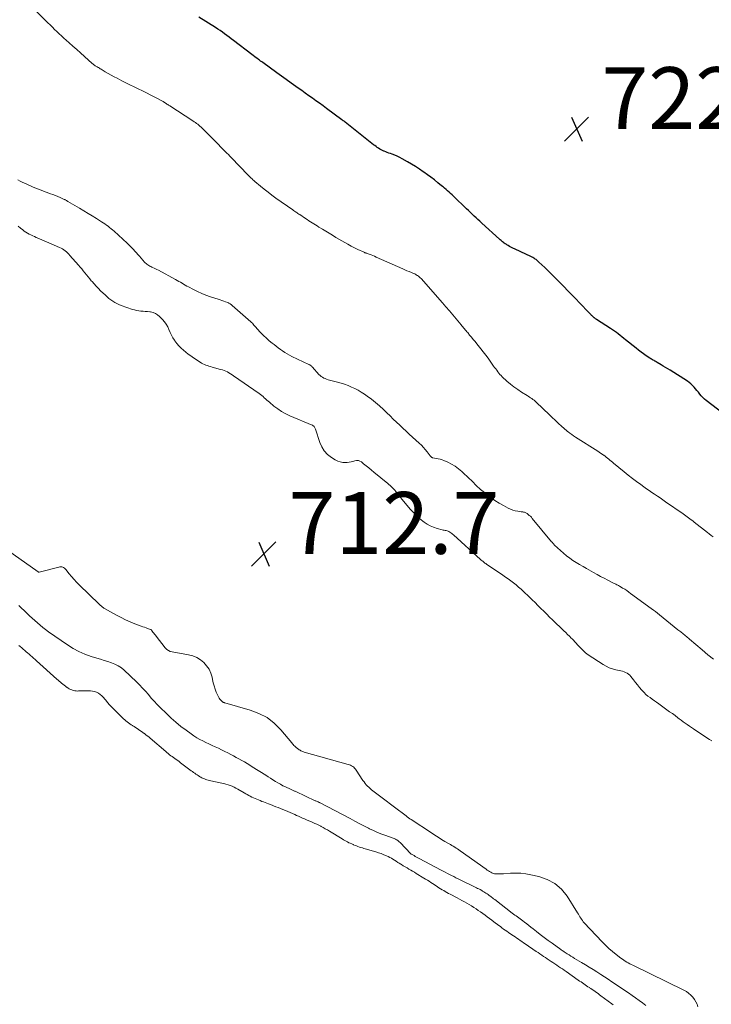
# Model space of a CAD drawing. Units: feet. Extents: x 1999997 to 2005013, y 555000 to 560000.
# Drawn here: x 2001802 to 2002026, y 555233 to 555551 of the extents above; entities that cross this region are included whole.
import ezdxf

# ---------------------------------------------------------------- set-up
doc = ezdxf.new("R2010")
doc.units = ezdxf.units.FT
doc.header["$LTSCALE"] = 100
doc.header["$MEASUREMENT"] = 0
for name, color, linetype, lineweight in [('CONTOUR INDEX', 32, 'Continuous', 25), ('CONTOUR INTERMEDIATE', 40, 'Continuous', 15), ('SPOT ELEVATION', 7, 'Continuous', 15)]:
    doc.layers.add(name, color=color, linetype=linetype, lineweight=lineweight)
doc.styles.add('slant', font='romans.shx', dxfattribs={"oblique": 14.999978})

# ---------------------------------------------------------------- blocks, each defined once
blk = doc.blocks.new('SPOT')
at = {"layer": 'SPOT ELEVATION', "lineweight": 25}
for p, q in [((-3.95, -3.95), (3.86, 3.85)), ((-1.67, 3.81), (1.74, -3.97))]:
    blk.add_line(p, q, dxfattribs=at)

msp = doc.modelspace()

# ---------------------------------------------------------------- linework, layer by layer
at = {"layer": 'CONTOUR INDEX', "elevation": 720, "flags": 128}
msp.add_lwpolyline([(2002029.93, 555424.07), (2002024.4, 555428.23), (2002023.83, 555428.7), (2002023.3, 555429.19), (2002022.8, 555429.73), (2002022.34, 555430.3), (2002022.32, 555430.32), (2002021.88, 555430.89), (2002021.43, 555431.46), (2002020.97, 555432.02), (2002020.5, 555432.57), (2002020.01, 555433.09), (2002019.48, 555433.58), (2002018.92, 555434.02), (2002018.33, 555434.43), (2002012.72, 555437.99), (2002012, 555438.45), (2002011.27, 555438.9), (2002010.54, 555439.35), (2002009.82, 555439.8), (2002008.62, 555440.54), (2002008.49, 555440.62), (2002008.36, 555440.7), (2002008.23, 555440.77), (2002008.09, 555440.85), (2002007.96, 555440.92), (2002007.83, 555440.99), (2002007.7, 555441.07), (2002007.56, 555441.14), (2002007.29, 555441.28), (2002007.02, 555441.43), (2002006.75, 555441.59), (2002006.49, 555441.75), (2002006.24, 555441.91), (2002005.04, 555442.7), (2002004.19, 555443.28), (2002003.36, 555443.87), (2002002.54, 555444.48), (2002001.73, 555445.11), (2001998.33, 555447.86), (2001997.74, 555448.33), (2001997.15, 555448.81), (2001996.56, 555449.28), (2001995.97, 555449.75), (2001995.38, 555450.21), (2001994.77, 555450.66), (2001994.15, 555451.1), (2001993.52, 555451.51), (2001988.99, 555454.44), (2001988.8, 555454.56), (2001988.62, 555454.69), (2001988.44, 555454.82), (2001988.26, 555454.96), (2001988.19, 555455.01), (2001988.05, 555455.12), (2001987.91, 555455.24), (2001987.77, 555455.36), (2001987.64, 555455.49), (2001987.51, 555455.62), (2001987.38, 555455.75), (2001987.25, 555455.89), (2001987.12, 555456.02), (2001982.97, 555460.33), (2001982.76, 555460.55), (2001982.56, 555460.76), (2001982.35, 555460.98), (2001982.14, 555461.2), (2001981.94, 555461.41), (2001981.73, 555461.63), (2001981.52, 555461.84), (2001981.31, 555462.06), (2001976.74, 555466.74), (2001975.62, 555467.87), (2001974.49, 555469), (2001973.36, 555470.12), (2001972.21, 555471.23), (2001970.36, 555473.02), (2001970.13, 555473.23), (2001969.91, 555473.43), (2001969.67, 555473.62), (2001969.43, 555473.81), (2001969.18, 555473.99), (2001968.93, 555474.16), (2001968.66, 555474.31), (2001968.39, 555474.45), (2001967.34, 555474.97), (2001966.53, 555475.36), (2001965.73, 555475.74), (2001964.92, 555476.13), (2001964.11, 555476.51), (2001961.74, 555477.62), (2001961.29, 555477.84), (2001960.84, 555478.07), (2001960.41, 555478.32), (2001959.98, 555478.58), (2001959.7, 555478.76), (2001959.42, 555478.94), (2001959.15, 555479.14), (2001958.88, 555479.34), (2001958.62, 555479.55), (2001958.37, 555479.77), (2001958.11, 555479.99), (2001957.86, 555480.21), (2001957.61, 555480.43), (2001951.87, 555485.61), (2001951.25, 555486.18), (2001950.63, 555486.74), (2001950.02, 555487.32), (2001949.41, 555487.89), (2001948.8, 555488.47), (2001948.19, 555489.05), (2001947.58, 555489.64), (2001946.98, 555490.22), (2001942.72, 555494.32), (2001942.25, 555494.77), (2001941.78, 555495.2), (2001941.31, 555495.63), (2001940.83, 555496.06), (2001940.34, 555496.48), (2001939.86, 555496.89), (2001939.36, 555497.3), (2001938.86, 555497.7), (2001937.65, 555498.67), (2001936.54, 555499.55), (2001935.41, 555500.41), (2001934.28, 555501.26), (2001933.13, 555502.09), (2001932.97, 555502.21), (2001931.72, 555503.07), (2001930.45, 555503.91), (2001929.16, 555504.7), (2001927.84, 555505.46), (2001926.1, 555506.43), (2001925.33, 555506.83), (2001924.54, 555507.2), (2001923.74, 555507.54), (2001922.93, 555507.85), (2001922.31, 555508.07), (2001921.8, 555508.25), (2001921.3, 555508.44), (2001920.8, 555508.64), (2001920.3, 555508.84), (2001920.22, 555508.87), (2001919.77, 555509.08), (2001919.33, 555509.3), (2001918.9, 555509.54), (2001918.48, 555509.81), (2001918.07, 555510.08), (2001917.67, 555510.37), (2001917.27, 555510.67), (2001916.88, 555510.97), (2001907.75, 555518.2), (2001907.61, 555518.31), (2001907.48, 555518.42), (2001907.34, 555518.52), (2001907.2, 555518.63), (2001907.07, 555518.73), (2001906.93, 555518.84), (2001906.79, 555518.94), (2001906.66, 555519.04), (2001901.67, 555522.72), (2001900.54, 555523.55), (2001899.4, 555524.38), (2001898.25, 555525.2), (2001897.1, 555526.01), (2001895.95, 555526.82), (2001894.8, 555527.64), (2001893.65, 555528.45), (2001892.5, 555529.26), (2001891.72, 555529.81), (2001890.19, 555530.9), (2001888.65, 555532), (2001887.13, 555533.1), (2001885.6, 555534.2), (2001881.05, 555537.51), (2001880.71, 555537.76), (2001880.38, 555538.01), (2001880.04, 555538.25), (2001879.7, 555538.5), (2001879.42, 555538.71), (2001878.95, 555539.06), (2001878.48, 555539.42), (2001878, 555539.77), (2001877.53, 555540.13), (2001871.6, 555544.69), (2001870.88, 555545.24), (2001870.16, 555545.77), (2001869.44, 555546.31), (2001868.72, 555546.84), (2001867.99, 555547.35), (2001867.25, 555547.86), (2001866.5, 555548.35), (2001865.74, 555548.83), (2001860.41, 555552.16)], dxfattribs=at)
at = {"layer": 'CONTOUR INTERMEDIATE', "flags": 128}
for points, elevation in [([(2002026.69, 555384.12), (2002026.05, 555384.6), (2002025.42, 555385.09), (2002024.79, 555385.58), (2002020.48, 555388.92), (2002020.05, 555389.26), (2002019.61, 555389.59), (2002019.17, 555389.93), (2002018.73, 555390.26), (2002018.29, 555390.59), (2002017.85, 555390.91), (2002017.4, 555391.23), (2002016.95, 555391.55), (2002011.26, 555395.51), (2002010.38, 555396.11), (2002009.51, 555396.72), (2002008.63, 555397.31), (2002007.75, 555397.91), (2002006.87, 555398.5), (2002006, 555399.1), (2002005.13, 555399.71), (2002004.26, 555400.33), (2002003.25, 555401.05), (2002001.9, 555402.04), (2002000.56, 555403.05), (2001999.24, 555404.09), (2001997.93, 555405.15), (2001994.47, 555408.01), (2001994.08, 555408.33), (2001993.69, 555408.65), (2001993.3, 555408.97), (2001992.91, 555409.3), (2001992.52, 555409.62), (2001992.12, 555409.93), (2001991.72, 555410.23), (2001991.31, 555410.52), (2001991.22, 555410.59), (2001990.76, 555410.9), (2001990.29, 555411.21), (2001989.82, 555411.52), (2001989.35, 555411.82), (2001982.16, 555416.39), (2001981.56, 555416.79), (2001980.96, 555417.2), (2001980.38, 555417.62), (2001979.81, 555418.06), (2001979.6, 555418.23), (2001979.15, 555418.6), (2001978.69, 555418.98), (2001978.25, 555419.36), (2001977.81, 555419.75), (2001977.38, 555420.15), (2001976.94, 555420.55), (2001976.51, 555420.95), (2001976.08, 555421.36), (2001975.89, 555421.54), (2001975.36, 555422.04), (2001974.83, 555422.54), (2001974.31, 555423.04), (2001973.79, 555423.55), (2001969.44, 555427.72), (2001969.1, 555428.02), (2001968.76, 555428.32), (2001968.41, 555428.59), (2001968.04, 555428.85), (2001967.67, 555429.1), (2001967.29, 555429.35), (2001966.91, 555429.59), (2001966.53, 555429.83), (2001964.74, 555430.92), (2001963.49, 555431.74), (2001962.27, 555432.6), (2001961.11, 555433.54), (2001959.98, 555434.52), (2001958.5, 555435.89), (2001958.1, 555436.28), (2001957.72, 555436.68), (2001957.36, 555437.11), (2001957.02, 555437.55), (2001956.69, 555438.01), (2001956.36, 555438.46), (2001956.03, 555438.91), (2001955.7, 555439.37), (2001953.89, 555441.9), (2001953.13, 555442.94), (2001952.36, 555443.97), (2001951.56, 555444.99), (2001950.75, 555446), (2001950.28, 555446.58), (2001949.7, 555447.28), (2001949.12, 555447.99), (2001948.53, 555448.7), (2001947.95, 555449.4), (2001947.31, 555450.17), (2001947.05, 555450.49), (2001946.78, 555450.81), (2001946.51, 555451.12), (2001946.25, 555451.44), (2001945.98, 555451.76), (2001945.72, 555452.07), (2001945.45, 555452.39), (2001945.19, 555452.71), (2001943.56, 555454.68), (2001942.47, 555455.98), (2001941.38, 555457.27), (2001940.27, 555458.55), (2001939.15, 555459.82), (2001932.22, 555467.64), (2001931.96, 555467.91), (2001931.7, 555468.16), (2001931.42, 555468.39), (2001931.12, 555468.61), (2001930.81, 555468.81), (2001930.5, 555468.99), (2001930.17, 555469.15), (2001929.84, 555469.31), (2001929.1, 555469.61), (2001928.4, 555469.91), (2001927.69, 555470.21), (2001926.99, 555470.52), (2001926.29, 555470.83), (2001917.73, 555474.63), (2001917.18, 555474.87), (2001916.63, 555475.1), (2001916.07, 555475.32), (2001915.51, 555475.53), (2001914.58, 555475.87), (2001914.48, 555475.91), (2001914.38, 555475.94), (2001914.28, 555475.97), (2001914.18, 555476.01), (2001914.08, 555476.04), (2001913.98, 555476.08), (2001913.89, 555476.12), (2001913.79, 555476.16), (2001911.81, 555477.09), (2001910.72, 555477.62), (2001909.65, 555478.16), (2001908.6, 555478.74), (2001907.55, 555479.33), (2001904.72, 555480.99), (2001903.61, 555481.65), (2001902.51, 555482.31), (2001901.41, 555482.98), (2001900.32, 555483.65), (2001899.22, 555484.34), (2001898.68, 555484.68), (2001898.14, 555485.02), (2001897.6, 555485.36), (2001897.06, 555485.7), (2001896.53, 555486.04), (2001895.99, 555486.39), (2001895.46, 555486.74), (2001894.92, 555487.08), (2001893, 555488.35), (2001892.72, 555488.54), (2001892.43, 555488.72), (2001892.15, 555488.91), (2001891.87, 555489.09), (2001891.59, 555489.28), (2001891.31, 555489.47), (2001891.04, 555489.66), (2001890.76, 555489.86), (2001885.32, 555493.7), (2001884.04, 555494.63), (2001882.77, 555495.58), (2001881.53, 555496.56), (2001880.3, 555497.56), (2001878.47, 555499.1), (2001878.18, 555499.35), (2001877.88, 555499.61), (2001877.59, 555499.88), (2001877.31, 555500.15), (2001877.03, 555500.43), (2001876.75, 555500.7), (2001876.48, 555500.98), (2001876.2, 555501.26), (2001870.96, 555506.68), (2001870.45, 555507.21), (2001869.93, 555507.74), (2001869.41, 555508.27), (2001868.9, 555508.81), (2001868.38, 555509.34), (2001867.86, 555509.87), (2001867.34, 555510.39), (2001866.81, 555510.92), (2001861.44, 555516.29), (2001861.1, 555516.62), (2001860.75, 555516.94), (2001860.39, 555517.25), (2001860.02, 555517.55), (2001859.65, 555517.84), (2001859.27, 555518.13), (2001858.88, 555518.4), (2001858.48, 555518.66), (2001851.02, 555523.5), (2001850.81, 555523.64), (2001850.6, 555523.77), (2001850.4, 555523.91), (2001850.19, 555524.05), (2001850.09, 555524.11), (2001849.94, 555524.22), (2001849.78, 555524.32), (2001849.63, 555524.42), (2001849.47, 555524.52), (2001849.31, 555524.62), (2001849.16, 555524.72), (2001848.99, 555524.81), (2001848.83, 555524.9), (2001846.18, 555526.31), (2001844.85, 555527), (2001843.52, 555527.69), (2001842.18, 555528.35), (2001840.83, 555529.01), (2001839.48, 555529.66), (2001838.13, 555530.32), (2001836.79, 555530.99), (2001835.45, 555531.67), (2001833.98, 555532.43), (2001833.01, 555532.95), (2001832.04, 555533.47), (2001831.09, 555534.02), (2001830.14, 555534.58), (2001828.82, 555535.37), (2001828.54, 555535.54), (2001828.25, 555535.71), (2001827.97, 555535.88), (2001827.68, 555536.04), (2001827.54, 555536.13), (2001827.32, 555536.25), (2001827.11, 555536.38), (2001826.9, 555536.52), (2001826.69, 555536.65), (2001826.49, 555536.8), (2001826.29, 555536.95), (2001826.1, 555537.1), (2001825.91, 555537.26), (2001823.38, 555539.52), (2001822.15, 555540.62), (2001820.92, 555541.72), (2001819.68, 555542.82), (2001818.45, 555543.91), (2001817.52, 555544.74), (2001816.75, 555545.43), (2001816, 555546.13), (2001815.25, 555546.83), (2001814.51, 555547.54), (2001813.78, 555548.26), (2001813.04, 555548.97), (2001812.31, 555549.69), (2001811.58, 555550.42), (2001805.92, 555556.03)], 716), ([(2002026.83, 555344.53), (2002024.98, 555346.02), (2002023.15, 555347.55), (2002019.05, 555351.08), (2002018.72, 555351.36), (2002018.4, 555351.63), (2002018.07, 555351.9), (2002017.73, 555352.17), (2002017.65, 555352.24), (2002017.36, 555352.47), (2002017.06, 555352.7), (2002016.77, 555352.93), (2002016.47, 555353.16), (2002016.18, 555353.38), (2002015.88, 555353.61), (2002015.59, 555353.85), (2002015.3, 555354.08), (2002009.34, 555358.91), (2002008.69, 555359.44), (2002008.02, 555359.96), (2002007.35, 555360.47), (2002006.68, 555360.97), (2002000, 555365.84), (2001999.37, 555366.29), (2001998.73, 555366.73), (2001998.07, 555367.16), (2001997.41, 555367.57), (2001996.61, 555368.05), (2001996.34, 555368.21), (2001996.08, 555368.36), (2001995.8, 555368.51), (2001995.53, 555368.65), (2001995.26, 555368.78), (2001994.98, 555368.92), (2001994.71, 555369.06), (2001994.43, 555369.2), (2001992.63, 555370.13), (2001991.45, 555370.74), (2001990.28, 555371.35), (2001989.12, 555371.98), (2001987.96, 555372.61), (2001985.72, 555373.85), (2001984.6, 555374.49), (2001983.5, 555375.14), (2001982.42, 555375.82), (2001981.35, 555376.51), (2001980.3, 555377.25), (2001979.28, 555378.02), (2001978.3, 555378.83), (2001977.34, 555379.68), (2001975.42, 555381.47), (2001975.29, 555381.59), (2001975.16, 555381.72), (2001975.04, 555381.86), (2001974.92, 555381.99), (2001974.81, 555382.13), (2001974.69, 555382.27), (2001974.57, 555382.41), (2001974.46, 555382.55), (2001968.21, 555390.1), (2001967.9, 555390.45), (2001967.58, 555390.78), (2001967.24, 555391.09), (2001966.88, 555391.39), (2001966.54, 555391.64), (2001966.33, 555391.78), (2001966.11, 555391.91), (2001965.88, 555392), (2001965.64, 555392.08), (2001965.39, 555392.14), (2001965.14, 555392.19), (2001964.89, 555392.23), (2001964.64, 555392.26), (2001963.48, 555392.4), (2001962.66, 555392.55), (2001961.86, 555392.76), (2001961.1, 555393.06), (2001960.35, 555393.42), (2001958.93, 555394.22), (2001957.52, 555395.06), (2001956.13, 555395.94), (2001954.79, 555396.89), (2001953.48, 555397.89), (2001951.46, 555399.49), (2001950.99, 555399.89), (2001950.53, 555400.29), (2001950.09, 555400.72), (2001949.67, 555401.16), (2001949.25, 555401.61), (2001948.82, 555402.05), (2001948.39, 555402.49), (2001947.95, 555402.91), (2001945.4, 555405.3), (2001944.37, 555406.17), (2001943.29, 555406.96), (2001942.13, 555407.64), (2001940.91, 555408.24), (2001939.63, 555408.79), (2001939.01, 555409.03), (2001938.39, 555409.23), (2001937.75, 555409.39), (2001937.1, 555409.52), (2001936.07, 555409.67), (2001935.93, 555409.71), (2001935.8, 555409.75), (2001935.68, 555409.82), (2001935.57, 555409.9), (2001935.47, 555410), (2001935.37, 555410.1), (2001935.28, 555410.2), (2001935.19, 555410.31), (2001934.21, 555411.61), (2001933.61, 555412.35), (2001932.99, 555413.07), (2001932.33, 555413.76), (2001931.64, 555414.42), (2001929.5, 555416.37), (2001928.44, 555417.33), (2001927.4, 555418.3), (2001926.35, 555419.28), (2001925.32, 555420.26), (2001924.29, 555421.25), (2001923.26, 555422.24), (2001922.23, 555423.23), (2001921.21, 555424.23), (2001920.09, 555425.32), (2001918.83, 555426.49), (2001917.52, 555427.61), (2001916.17, 555428.66), (2001914.78, 555429.67), (2001913.91, 555430.26), (2001912.9, 555430.91), (2001911.88, 555431.52), (2001910.82, 555432.07), (2001909.75, 555432.59), (2001908.64, 555433.05), (2001907.53, 555433.47), (2001906.39, 555433.83), (2001905.24, 555434.16), (2001902.66, 555434.82), (2001902.18, 555434.96), (2001901.71, 555435.11), (2001901.25, 555435.3), (2001900.8, 555435.5), (2001900.37, 555435.74), (2001899.96, 555436.02), (2001899.59, 555436.33), (2001899.24, 555436.68), (2001897.11, 555439.02), (2001896.98, 555439.15), (2001896.85, 555439.28), (2001896.71, 555439.41), (2001896.56, 555439.52), (2001896.41, 555439.63), (2001896.25, 555439.73), (2001896.09, 555439.82), (2001895.93, 555439.91), (2001890.46, 555442.5), (2001889.69, 555442.89), (2001888.93, 555443.31), (2001888.2, 555443.76), (2001887.49, 555444.25), (2001886.79, 555444.76), (2001886.09, 555445.27), (2001885.41, 555445.79), (2001884.72, 555446.32), (2001884.12, 555446.79), (2001883.16, 555447.58), (2001882.22, 555448.4), (2001881.33, 555449.26), (2001880.46, 555450.15), (2001879.17, 555451.53), (2001878.93, 555451.8), (2001878.68, 555452.08), (2001878.44, 555452.36), (2001878.21, 555452.64), (2001877.97, 555452.92), (2001877.72, 555453.2), (2001877.45, 555453.45), (2001877.18, 555453.7), (2001871.16, 555459), (2001871, 555459.13), (2001870.83, 555459.26), (2001870.66, 555459.38), (2001870.48, 555459.5), (2001870.3, 555459.61), (2001870.12, 555459.71), (2001869.93, 555459.79), (2001869.73, 555459.88), (2001868.99, 555460.16), (2001868.42, 555460.37), (2001867.84, 555460.57), (2001867.26, 555460.77), (2001866.69, 555460.96), (2001864.11, 555461.78), (2001862.7, 555462.28), (2001861.31, 555462.82), (2001859.96, 555463.44), (2001858.63, 555464.11), (2001857.06, 555464.96), (2001856.53, 555465.25), (2001856, 555465.54), (2001855.47, 555465.85), (2001854.95, 555466.15), (2001854.43, 555466.46), (2001853.9, 555466.76), (2001853.37, 555467.06), (2001852.84, 555467.35), (2001847.3, 555470.33), (2001846.84, 555470.57), (2001846.38, 555470.81), (2001845.91, 555471.03), (2001845.44, 555471.25), (2001845.15, 555471.39), (2001844.82, 555471.54), (2001844.51, 555471.71), (2001844.2, 555471.88), (2001843.89, 555472.07), (2001843.6, 555472.27), (2001843.32, 555472.5), (2001843.06, 555472.74), (2001842.81, 555473), (2001841.16, 555474.91), (2001840.69, 555475.45), (2001840.22, 555475.99), (2001839.74, 555476.52), (2001839.26, 555477.05), (2001838.77, 555477.57), (2001838.27, 555478.08), (2001837.75, 555478.58), (2001837.23, 555479.07), (2001833, 555482.96), (2001832.52, 555483.38), (2001832.04, 555483.8), (2001831.54, 555484.2), (2001831.04, 555484.6), (2001830.52, 555484.98), (2001830, 555485.35), (2001829.47, 555485.71), (2001828.94, 555486.05), (2001827.31, 555487.07), (2001825.95, 555487.91), (2001824.59, 555488.74), (2001823.22, 555489.57), (2001821.85, 555490.39), (2001818.08, 555492.63), (2001817.91, 555492.73), (2001817.74, 555492.83), (2001817.57, 555492.92), (2001817.39, 555493.01), (2001817.22, 555493.1), (2001817.04, 555493.19), (2001816.87, 555493.27), (2001816.69, 555493.35), (2001815.52, 555493.85), (2001814.76, 555494.18), (2001814, 555494.5), (2001813.23, 555494.81), (2001812.46, 555495.11), (2001807.73, 555496.93), (2001806.87, 555497.27), (2001806.01, 555497.63), (2001805.16, 555498), (2001804.31, 555498.38), (2001803.47, 555498.79), (2001802.64, 555499.19), (2001801.82, 555499.61)], 712), ([(2001801.94, 555484.66), (2001802.77, 555483.99), (2001803.48, 555483.43), (2001803.97, 555483.05), (2001804.49, 555482.7), (2001805.02, 555482.37), (2001805.56, 555482.07), (2001806.12, 555481.78), (2001806.68, 555481.51), (2001807.24, 555481.24), (2001807.81, 555480.98), (2001808.15, 555480.84), (2001808.89, 555480.51), (2001809.63, 555480.19), (2001810.37, 555479.87), (2001811.12, 555479.55), (2001815.39, 555477.75), (2001815.87, 555477.52), (2001816.33, 555477.26), (2001816.76, 555476.97), (2001817.18, 555476.65), (2001817.58, 555476.3), (2001817.96, 555475.94), (2001818.33, 555475.56), (2001818.69, 555475.17), (2001821.46, 555472.02), (2001821.99, 555471.4), (2001822.52, 555470.78), (2001823.04, 555470.15), (2001823.55, 555469.51), (2001824.06, 555468.87), (2001824.58, 555468.24), (2001825.1, 555467.61), (2001825.62, 555466.98), (2001825.87, 555466.68), (2001826.53, 555465.92), (2001827.21, 555465.18), (2001827.91, 555464.46), (2001828.63, 555463.75), (2001830.19, 555462.26), (2001830.76, 555461.75), (2001831.34, 555461.26), (2001831.94, 555460.79), (2001832.56, 555460.34), (2001833.2, 555459.93), (2001833.86, 555459.56), (2001834.55, 555459.25), (2001835.26, 555458.97), (2001838.9, 555457.7), (2001839.58, 555457.5), (2001840.27, 555457.34), (2001840.97, 555457.23), (2001841.67, 555457.16), (2001842.38, 555457.12), (2001843.09, 555457.06), (2001843.8, 555456.99), (2001844.51, 555456.91), (2001844.79, 555456.87), (2001845.59, 555456.68), (2001846.35, 555456.4), (2001847.04, 555455.96), (2001847.67, 555455.44), (2001848.68, 555454.41), (2001849.32, 555453.67), (2001849.88, 555452.9), (2001850.34, 555452.06), (2001850.74, 555451.17), (2001851.11, 555450.27), (2001851.53, 555449.39), (2001852.01, 555448.54), (2001852.53, 555447.72), (2001852.68, 555447.51), (2001853.28, 555446.69), (2001853.93, 555445.91), (2001854.64, 555445.19), (2001855.39, 555444.5), (2001856.18, 555443.85), (2001856.99, 555443.22), (2001857.82, 555442.63), (2001858.66, 555442.05), (2001860.83, 555440.62), (2001861.27, 555440.35), (2001861.73, 555440.1), (2001862.2, 555439.88), (2001862.68, 555439.68), (2001863.17, 555439.51), (2001863.66, 555439.35), (2001864.16, 555439.19), (2001864.66, 555439.05), (2001867.43, 555438.3), (2001868, 555438.13), (2001868.55, 555437.93), (2001869.09, 555437.7), (2001869.62, 555437.45), (2001870.14, 555437.17), (2001870.65, 555436.88), (2001871.15, 555436.56), (2001871.64, 555436.24), (2001879.85, 555430.52), (2001880.3, 555430.2), (2001880.73, 555429.86), (2001881.15, 555429.5), (2001881.56, 555429.13), (2001881.96, 555428.76), (2001882.37, 555428.39), (2001882.78, 555428.03), (2001883.2, 555427.67), (2001884.69, 555426.42), (2001885.9, 555425.51), (2001887.15, 555424.67), (2001888.47, 555423.94), (2001889.84, 555423.29), (2001896.98, 555420.3), (2001897.17, 555420.2), (2001897.35, 555420.08), (2001897.52, 555419.94), (2001897.66, 555419.78), (2001897.79, 555419.6), (2001897.91, 555419.41), (2001898, 555419.21), (2001898.08, 555419.01), (2001899.48, 555414.66), (2001900.13, 555413.21), (2001900.94, 555411.9), (2001902.01, 555410.78), (2001903.26, 555409.8), (2001904.49, 555409.03), (2001905.28, 555408.63), (2001906.1, 555408.34), (2001906.95, 555408.21), (2001907.83, 555408.18), (2001908.38, 555408.21), (2001909, 555408.28), (2001909.62, 555408.38), (2001910.23, 555408.54), (2001910.83, 555408.73), (2001911.41, 555408.84), (2001911.97, 555408.84), (2001912.49, 555408.66), (2001912.99, 555408.36), (2001913.68, 555407.78), (2001914.5, 555407.09), (2001915.33, 555406.4), (2001916.17, 555405.71), (2001917, 555405.02), (2001921.45, 555401.39), (2001921.85, 555401.05), (2001922.25, 555400.71), (2001922.63, 555400.35), (2001923.01, 555399.99), (2001923.38, 555399.61), (2001923.73, 555399.23), (2001924.07, 555398.83), (2001924.4, 555398.42), (2001924.69, 555398.03), (2001925.16, 555397.43), (2001925.64, 555396.83), (2001926.12, 555396.23), (2001926.61, 555395.64), (2001928.82, 555393.02), (2001929.75, 555391.98), (2001930.73, 555390.98), (2001931.77, 555390.05), (2001932.86, 555389.16), (2001933.19, 555388.9), (2001934.18, 555388.24), (2001935.2, 555387.67), (2001936.28, 555387.22), (2001937.4, 555386.85), (2001939.09, 555386.41), (2001939.4, 555386.33), (2001939.72, 555386.26), (2001940.03, 555386.2), (2001940.34, 555386.14), (2001940.65, 555386.07), (2001940.95, 555385.98), (2001941.23, 555385.85), (2001941.51, 555385.69), (2001941.57, 555385.66), (2001941.86, 555385.46), (2001942.14, 555385.25), (2001942.41, 555385.03), (2001942.68, 555384.79), (2001951.48, 555376.81), (2001951.71, 555376.61), (2001951.94, 555376.41), (2001952.17, 555376.22), (2001952.41, 555376.02), (2001952.65, 555375.83), (2001952.9, 555375.65), (2001953.14, 555375.47), (2001953.39, 555375.3), (2001958.69, 555371.72), (2001959.57, 555371.12), (2001960.43, 555370.5), (2001961.29, 555369.88), (2001962.14, 555369.24), (2001962.97, 555368.59), (2001963.79, 555367.91), (2001964.58, 555367.21), (2001965.35, 555366.48), (2001967.19, 555364.71), (2001968.14, 555363.79), (2001969.09, 555362.86), (2001970.03, 555361.93), (2001970.97, 555360.99), (2001971.91, 555360.05), (2001972.85, 555359.12), (2001973.8, 555358.2), (2001974.75, 555357.27), (2001978.38, 555353.76), (2001978.99, 555353.17), (2001979.59, 555352.59), (2001980.19, 555352), (2001980.79, 555351.41), (2001981.06, 555351.15), (2001981.52, 555350.68), (2001981.98, 555350.21), (2001982.42, 555349.74), (2001982.86, 555349.25), (2001982.97, 555349.13), (2001983.36, 555348.71), (2001983.74, 555348.28), (2001984.13, 555347.86), (2001984.52, 555347.44), (2001984.92, 555347.04), (2001985.35, 555346.66), (2001985.8, 555346.31), (2001986.26, 555345.98), (2001991.11, 555342.83), (2001992.07, 555342.28), (2001993.07, 555341.81), (2001994.1, 555341.45), (2001995.17, 555341.16), (2001996.27, 555340.93), (2001996.81, 555340.8), (2001997.34, 555340.65), (2001997.87, 555340.47), (2001998.38, 555340.28), (2001998.87, 555340.03), (2001999.32, 555339.74), (2001999.71, 555339.37), (2002000.08, 555338.97), (2002000.91, 555337.87), (2002001.54, 555337.05), (2002002.18, 555336.24), (2002002.84, 555335.45), (2002003.52, 555334.67), (2002003.75, 555334.41), (2002004.34, 555333.79), (2002004.95, 555333.19), (2002005.6, 555332.64), (2002006.28, 555332.12), (2002006.98, 555331.62), (2002007.68, 555331.12), (2002008.38, 555330.62), (2002009.08, 555330.12), (2002011.72, 555328.23), (2002012.6, 555327.59), (2002013.48, 555326.95), (2002014.36, 555326.3), (2002015.23, 555325.65), (2002015.66, 555325.32), (2002016.32, 555324.83), (2002016.98, 555324.34), (2002017.65, 555323.86), (2002018.32, 555323.39), (2002019, 555322.92), (2002019.68, 555322.46), (2002020.36, 555322), (2002021.05, 555321.55), (2002025.52, 555318.62), (2002026.22, 555318.16)], 712), ([(2002021.77, 555232.09), (2002021.46, 555232.95), (2002021.08, 555233.78), (2002020.61, 555234.55), (2002020.06, 555235.29), (2002019.43, 555235.95), (2002018.75, 555236.55), (2002018.01, 555237.06), (2002017.21, 555237.52), (2002000.71, 555245.57), (2002000.21, 555245.82), (2001999.71, 555246.07), (2001999.22, 555246.34), (2001998.73, 555246.61), (2001998.25, 555246.9), (2001997.78, 555247.19), (2001997.32, 555247.51), (2001996.87, 555247.85), (2001995.33, 555249.04), (2001994.14, 555250.01), (2001992.99, 555251.02), (2001991.88, 555252.07), (2001990.8, 555253.16), (2001985.01, 555259.3), (2001984.69, 555259.66), (2001984.39, 555260.04), (2001984.11, 555260.44), (2001983.85, 555260.85), (2001983.61, 555261.27), (2001983.35, 555261.69), (2001983.1, 555262.1), (2001982.84, 555262.51), (2001979.42, 555267.93), (2001977.6, 555270.16), (2001975.52, 555272.02), (2001973.06, 555273.33), (2001970.34, 555274.28), (2001967.74, 555274.84), (2001966.1, 555275.12), (2001964.46, 555275.31), (2001962.8, 555275.36), (2001961.14, 555275.32), (2001958.93, 555275.17), (2001958.36, 555275.14), (2001957.8, 555275.12), (2001957.24, 555275.11), (2001956.67, 555275.12), (2001956.43, 555275.13), (2001956, 555275.18), (2001955.57, 555275.27), (2001955.17, 555275.43), (2001954.78, 555275.63), (2001954.4, 555275.87), (2001954.03, 555276.11), (2001953.66, 555276.36), (2001953.29, 555276.62), (2001944.9, 555282.58), (2001944.46, 555282.88), (2001944.02, 555283.18), (2001943.57, 555283.48), (2001943.12, 555283.76), (2001942.67, 555284.05), (2001942.21, 555284.32), (2001941.75, 555284.6), (2001941.28, 555284.87), (2001939.96, 555285.63), (2001938.85, 555286.28), (2001937.74, 555286.96), (2001936.64, 555287.65), (2001935.56, 555288.35), (2001929.02, 555292.7), (2001928.6, 555292.98), (2001928.18, 555293.27), (2001927.77, 555293.57), (2001927.37, 555293.87), (2001923.63, 555296.7), (2001922.31, 555297.7), (2001920.99, 555298.7), (2001919.68, 555299.7), (2001918.36, 555300.7), (2001916.66, 555301.99), (2001916.21, 555302.35), (2001915.76, 555302.73), (2001915.33, 555303.12), (2001914.91, 555303.53), (2001914.51, 555303.95), (2001914.14, 555304.39), (2001913.79, 555304.85), (2001913.45, 555305.33), (2001911.27, 555308.7), (2001911.03, 555309.03), (2001910.76, 555309.33), (2001910.46, 555309.61), (2001910.14, 555309.86), (2001909.79, 555310.07), (2001909.43, 555310.26), (2001909.06, 555310.42), (2001908.67, 555310.55), (2001894.47, 555314.5), (2001894.19, 555314.59), (2001893.91, 555314.69), (2001893.65, 555314.81), (2001893.39, 555314.95), (2001893.37, 555314.96), (2001893.13, 555315.11), (2001892.88, 555315.26), (2001892.65, 555315.42), (2001892.41, 555315.59), (2001892.18, 555315.76), (2001891.96, 555315.94), (2001891.74, 555316.13), (2001891.53, 555316.32), (2001891.41, 555316.44), (2001891.15, 555316.7), (2001890.9, 555316.97), (2001890.65, 555317.24), (2001890.41, 555317.52), (2001886.92, 555321.69), (2001884.79, 555323.82), (2001882.45, 555325.66), (2001879.83, 555327.04), (2001877.02, 555328.12), (2001868.8, 555330.46), (2001868.7, 555330.49), (2001868.61, 555330.52), (2001868.51, 555330.54), (2001868.41, 555330.57), (2001868.32, 555330.61), (2001868.24, 555330.65), (2001868.15, 555330.71), (2001868.08, 555330.77), (2001867.54, 555331.29), (2001867.22, 555331.63), (2001866.93, 555331.99), (2001866.7, 555332.39), (2001866.49, 555332.81), (2001866.04, 555333.9), (2001865.67, 555334.9), (2001865.33, 555335.9), (2001865.05, 555336.92), (2001864.8, 555337.95), (2001864.65, 555338.7), (2001864.24, 555340.04), (2001863.69, 555341.3), (2001862.91, 555342.44), (2001862, 555343.5), (2001860.9, 555344.38), (2001859.73, 555345.11), (2001858.45, 555345.62), (2001857.1, 555345.98), (2001851.78, 555346.89), (2001851.13, 555347.08), (2001850.53, 555347.36), (2001850.01, 555347.75), (2001849.54, 555348.24), (2001846.62, 555351.98), (2001846.35, 555352.32), (2001846.09, 555352.67), (2001845.83, 555353.01), (2001845.57, 555353.35), (2001845.12, 555353.96), (2001845.08, 555354), (2001845.05, 555354.04), (2001845.01, 555354.07), (2001844.97, 555354.1), (2001844.93, 555354.13), (2001844.88, 555354.15), (2001844.83, 555354.17), (2001844.79, 555354.19), (2001843.84, 555354.51), (2001843.32, 555354.69), (2001842.8, 555354.87), (2001842.28, 555355.06), (2001841.76, 555355.25), (2001839.72, 555356.03), (2001838.2, 555356.64), (2001836.7, 555357.3), (2001835.23, 555358.02), (2001833.78, 555358.79), (2001829.89, 555360.96), (2001829.65, 555361.11), (2001829.42, 555361.26), (2001829.2, 555361.42), (2001828.99, 555361.59), (2001828.78, 555361.77), (2001828.57, 555361.95), (2001828.37, 555362.14), (2001828.17, 555362.33), (2001821.71, 555368.64), (2001820.86, 555369.5), (2001820.04, 555370.37), (2001819.25, 555371.28), (2001818.48, 555372.21), (2001817.38, 555373.59), (2001817.16, 555373.82), (2001816.92, 555374.02), (2001816.66, 555374.17), (2001816.37, 555374.3), (2001816.06, 555374.38), (2001815.75, 555374.41), (2001815.44, 555374.4), (2001815.13, 555374.35), (2001808.76, 555372.72), (2001808.68, 555372.71), (2001808.6, 555372.72), (2001808.53, 555372.74), (2001808.45, 555372.78), (2001798.55, 555379.86)], 712), ([(2002004.89, 555232.55), (2002003.82, 555233.41), (2002002.72, 555234.23), (2002001.6, 555235.03), (2002000.45, 555235.83), (2001999.31, 555236.61), (2001998.17, 555237.39), (2001997.02, 555238.16), (2001993.94, 555240.23), (2001992.73, 555241.03), (2001991.52, 555241.83), (2001990.31, 555242.63), (2001989.1, 555243.42), (2001989.08, 555243.44), (2001987.85, 555244.22), (2001986.61, 555245), (2001985.36, 555245.75), (2001984.1, 555246.5), (2001981.85, 555247.81), (2001981.26, 555248.16), (2001980.66, 555248.53), (2001980.07, 555248.9), (2001979.49, 555249.27), (2001978.47, 555249.95), (2001978.4, 555249.99), (2001978.33, 555250.04), (2001978.26, 555250.08), (2001978.19, 555250.13), (2001978.13, 555250.18), (2001978.06, 555250.22), (2001977.99, 555250.27), (2001977.92, 555250.31), (2001977.85, 555250.36), (2001977.79, 555250.4), (2001977.72, 555250.45), (2001977.66, 555250.49), (2001977.59, 555250.54), (2001977.52, 555250.58), (2001977.46, 555250.63), (2001977.39, 555250.68), (2001974.57, 555252.69), (2001973.3, 555253.62), (2001972.04, 555254.56), (2001970.79, 555255.51), (2001969.56, 555256.48), (2001968.47, 555257.34), (2001967.78, 555257.89), (2001967.09, 555258.43), (2001966.4, 555258.97), (2001965.7, 555259.51), (2001965.16, 555259.93), (2001964.74, 555260.26), (2001964.31, 555260.58), (2001963.87, 555260.89), (2001963.44, 555261.2), (2001963, 555261.51), (2001962.57, 555261.82), (2001962.14, 555262.14), (2001961.71, 555262.47), (2001956.06, 555266.83), (2001955.71, 555267.1), (2001955.36, 555267.37), (2001955, 555267.64), (2001954.65, 555267.9), (2001954.63, 555267.92), (2001954.28, 555268.17), (2001953.92, 555268.42), (2001953.57, 555268.67), (2001953.21, 555268.91), (2001952.84, 555269.14), (2001952.48, 555269.37), (2001952.11, 555269.59), (2001951.73, 555269.81), (2001951.71, 555269.82), (2001951.31, 555270.04), (2001950.92, 555270.25), (2001950.52, 555270.45), (2001950.12, 555270.65), (2001944.2, 555273.55), (2001943.51, 555273.89), (2001942.82, 555274.23), (2001942.13, 555274.58), (2001941.45, 555274.94), (2001940.76, 555275.29), (2001940.08, 555275.65), (2001939.4, 555276.01), (2001938.72, 555276.37), (2001931.62, 555280.11), (2001931.21, 555280.34), (2001930.79, 555280.56), (2001930.38, 555280.79), (2001929.97, 555281.02), (2001929.18, 555281.47), (2001929.06, 555281.54), (2001928.96, 555281.61), (2001925.46, 555285.25), (2001925.18, 555285.51), (2001924.89, 555285.76), (2001924.58, 555285.98), (2001924.26, 555286.18), (2001923.92, 555286.36), (2001923.58, 555286.53), (2001923.22, 555286.67), (2001922.86, 555286.81), (2001920.87, 555287.49), (2001919.53, 555287.99), (2001918.2, 555288.53), (2001916.89, 555289.12), (2001915.61, 555289.74), (2001915.22, 555289.94), (2001913.75, 555290.7), (2001912.28, 555291.46), (2001910.81, 555292.22), (2001909.35, 555292.99), (2001899.58, 555298.14), (2001899.56, 555298.15), (2001899.54, 555298.16), (2001899.52, 555298.16), (2001899.5, 555298.17), (2001899.42, 555298.21), (2001899.4, 555298.22), (2001899.38, 555298.22), (2001899.36, 555298.23), (2001899.34, 555298.24), (2001898.92, 555298.41), (2001898.69, 555298.5), (2001898.47, 555298.6), (2001898.24, 555298.7), (2001898.02, 555298.8), (2001891.72, 555301.73), (2001891.5, 555301.83), (2001891.28, 555301.93), (2001891.06, 555302.02), (2001890.85, 555302.11), (2001890.63, 555302.21), (2001890.41, 555302.3), (2001890.19, 555302.4), (2001889.98, 555302.5), (2001888.39, 555303.24), (2001887.56, 555303.65), (2001886.74, 555304.09), (2001885.93, 555304.55), (2001885.14, 555305.04), (2001884.36, 555305.55), (2001883.58, 555306.05), (2001882.79, 555306.55), (2001882.01, 555307.04), (2001877.68, 555309.77), (2001876.83, 555310.3), (2001875.98, 555310.82), (2001875.11, 555311.33), (2001874.24, 555311.83), (2001873.37, 555312.31), (2001872.49, 555312.8), (2001871.61, 555313.27), (2001870.72, 555313.74), (2001869.78, 555314.24), (2001868.78, 555314.75), (2001867.77, 555315.26), (2001866.75, 555315.74), (2001865.72, 555316.21), (2001865.68, 555316.23), (2001864.67, 555316.69), (2001863.66, 555317.15), (2001862.66, 555317.63), (2001861.66, 555318.12), (2001860.68, 555318.63), (2001859.72, 555319.18), (2001858.79, 555319.78), (2001857.88, 555320.41), (2001856.29, 555321.57), (2001854.62, 555322.84), (2001852.99, 555324.15), (2001851.42, 555325.53), (2001849.89, 555326.96), (2001847.87, 555328.91), (2001846.87, 555329.91), (2001845.9, 555330.94), (2001844.97, 555332), (2001844.07, 555333.09), (2001843.16, 555334.18), (2001842.23, 555335.24), (2001841.25, 555336.25), (2001840.24, 555337.24), (2001836.29, 555340.96), (2001835.34, 555341.73), (2001834.34, 555342.42), (2001833.26, 555342.96), (2001832.12, 555343.4), (2001830.93, 555343.78), (2001829.75, 555344.15), (2001828.57, 555344.52), (2001827.38, 555344.89), (2001825.61, 555345.44), (2001823.58, 555346.18), (2001821.61, 555347.03), (2001819.73, 555348.06), (2001817.9, 555349.21), (2001811.78, 555353.45), (2001810.85, 555354.12), (2001809.94, 555354.81), (2001809.05, 555355.54), (2001808.18, 555356.29), (2001807.33, 555357.06), (2001806.48, 555357.84), (2001805.65, 555358.63), (2001804.82, 555359.43), (2001802.23, 555361.98)], 708), ([(2001994.38, 555232.77), (2001993.96, 555233.09), (2001990.37, 555235.73), (2001989.91, 555236.06), (2001989.45, 555236.4), (2001988.99, 555236.73), (2001988.53, 555237.05), (2001988.51, 555237.07), (2001988.05, 555237.38), (2001987.59, 555237.7), (2001987.13, 555238.01), (2001986.67, 555238.32), (2001986.65, 555238.33), (2001986.2, 555238.63), (2001985.75, 555238.93), (2001985.29, 555239.24), (2001984.84, 555239.54), (2001984.4, 555239.85), (2001983.95, 555240.16), (2001983.5, 555240.47), (2001983.05, 555240.78), (2001979.13, 555243.53), (2001978.53, 555243.95), (2001977.93, 555244.37), (2001977.32, 555244.78), (2001976.71, 555245.2), (2001976.1, 555245.61), (2001975.5, 555246.02), (2001974.89, 555246.43), (2001974.28, 555246.83), (2001973.66, 555247.24), (2001973.06, 555247.64), (2001972.46, 555248.04), (2001971.86, 555248.44), (2001971.27, 555248.85), (2001970.67, 555249.25), (2001970.07, 555249.66), (2001969.48, 555250.07), (2001965.94, 555252.5), (2001965.39, 555252.88), (2001964.84, 555253.25), (2001964.29, 555253.62), (2001963.74, 555253.99), (2001963.19, 555254.36), (2001962.64, 555254.73), (2001962.1, 555255.09), (2001961.55, 555255.46), (2001961.52, 555255.48), (2001960.99, 555255.83), (2001960.46, 555256.19), (2001959.94, 555256.56), (2001959.42, 555256.92), (2001958.9, 555257.3), (2001958.39, 555257.67), (2001957.88, 555258.06), (2001957.37, 555258.44), (2001955.8, 555259.67), (2001955.09, 555260.21), (2001954.37, 555260.74), (2001953.66, 555261.27), (2001952.93, 555261.8), (2001952.91, 555261.81), (2001952.19, 555262.32), (2001951.47, 555262.82), (2001950.75, 555263.31), (2001950.02, 555263.8), (2001949.28, 555264.28), (2001948.54, 555264.74), (2001947.79, 555265.2), (2001947.04, 555265.65), (2001947.01, 555265.67), (2001946.23, 555266.12), (2001945.45, 555266.56), (2001944.66, 555266.99), (2001943.87, 555267.4), (2001941.64, 555268.55), (2001941.11, 555268.83), (2001940.59, 555269.11), (2001940.07, 555269.4), (2001939.55, 555269.7), (2001939.04, 555270.01), (2001938.53, 555270.32), (2001938.03, 555270.64), (2001937.53, 555270.96), (2001937.47, 555271), (2001936.95, 555271.35), (2001936.42, 555271.69), (2001935.89, 555272.03), (2001935.36, 555272.37), (2001934.81, 555272.72), (2001934.27, 555273.07), (2001933.72, 555273.4), (2001933.18, 555273.74), (2001930.7, 555275.27), (2001930.11, 555275.63), (2001929.51, 555275.99), (2001928.9, 555276.35), (2001928.3, 555276.7), (2001927.7, 555277.05), (2001927.09, 555277.4), (2001926.49, 555277.76), (2001925.89, 555278.12), (2001925.73, 555278.22), (2001925.21, 555278.54), (2001924.69, 555278.86), (2001924.18, 555279.19), (2001923.67, 555279.53), (2001923.16, 555279.86), (2001922.64, 555280.17), (2001922.1, 555280.46), (2001921.56, 555280.73), (2001921.03, 555280.97), (2001920.21, 555281.33), (2001919.37, 555281.67), (2001918.52, 555281.96), (2001917.66, 555282.23), (2001914.21, 555283.21), (2001913.73, 555283.35), (2001913.26, 555283.5), (2001912.78, 555283.66), (2001912.31, 555283.82), (2001911.84, 555283.99), (2001911.37, 555284.17), (2001910.91, 555284.35), (2001910.44, 555284.54), (2001910.29, 555284.6), (2001909.83, 555284.8), (2001909.37, 555285.01), (2001908.92, 555285.22), (2001908.47, 555285.44), (2001908.03, 555285.68), (2001907.59, 555285.92), (2001907.16, 555286.17), (2001906.73, 555286.43), (2001902.6, 555288.97), (2001901.94, 555289.37), (2001901.28, 555289.75), (2001900.6, 555290.12), (2001899.92, 555290.49), (2001899.83, 555290.53), (2001899.19, 555290.86), (2001898.54, 555291.17), (2001897.89, 555291.47), (2001897.23, 555291.75), (2001896.56, 555292.03), (2001895.9, 555292.31), (2001895.25, 555292.6), (2001894.59, 555292.88), (2001893.94, 555293.17), (2001893.29, 555293.46), (2001892.64, 555293.75), (2001891.98, 555294.04), (2001891.41, 555294.3), (2001890.65, 555294.64), (2001889.89, 555294.97), (2001889.13, 555295.3), (2001888.37, 555295.63), (2001887.6, 555295.94), (2001886.83, 555296.25), (2001886.06, 555296.55), (2001885.28, 555296.85), (2001883.51, 555297.53), (2001882.96, 555297.74), (2001882.42, 555297.95), (2001881.87, 555298.16), (2001881.33, 555298.38), (2001880.78, 555298.59), (2001880.24, 555298.81), (2001879.7, 555299.04), (2001879.16, 555299.26), (2001879.09, 555299.29), (2001878.57, 555299.51), (2001878.06, 555299.74), (2001877.55, 555299.98), (2001877.04, 555300.23), (2001876.53, 555300.49), (2001876.03, 555300.75), (2001875.54, 555301.02), (2001875.05, 555301.3), (2001873, 555302.5), (2001872.39, 555302.84), (2001871.77, 555303.16), (2001871.13, 555303.45), (2001870.48, 555303.71), (2001869.82, 555303.95), (2001869.15, 555304.16), (2001868.47, 555304.33), (2001867.79, 555304.49), (2001864.31, 555305.18), (2001863.88, 555305.28), (2001863.45, 555305.39), (2001863.02, 555305.52), (2001862.6, 555305.66), (2001862.19, 555305.82), (2001861.79, 555306), (2001861.39, 555306.2), (2001861, 555306.41), (2001860.96, 555306.44), (2001860.57, 555306.67), (2001860.18, 555306.91), (2001859.8, 555307.16), (2001859.42, 555307.42), (2001859.05, 555307.68), (2001858.68, 555307.95), (2001858.32, 555308.21), (2001857.95, 555308.49), (2001854.94, 555310.75), (2001854.49, 555311.09), (2001854.03, 555311.43), (2001853.57, 555311.76), (2001853.11, 555312.08), (2001853.05, 555312.13), (2001852.62, 555312.43), (2001852.19, 555312.74), (2001851.76, 555313.05), (2001851.33, 555313.36), (2001850.91, 555313.68), (2001850.49, 555314.01), (2001850.08, 555314.34), (2001849.68, 555314.68), (2001844.64, 555319.02), (2001844.18, 555319.41), (2001843.72, 555319.78), (2001843.25, 555320.15), (2001842.78, 555320.52), (2001842.72, 555320.56), (2001842.27, 555320.89), (2001841.81, 555321.22), (2001841.35, 555321.53), (2001840.89, 555321.84), (2001840.42, 555322.14), (2001839.95, 555322.45), (2001839.48, 555322.75), (2001839.01, 555323.05), (2001838.95, 555323.09), (2001838.52, 555323.38), (2001838.09, 555323.67), (2001837.66, 555323.98), (2001837.24, 555324.29), (2001836.83, 555324.61), (2001836.43, 555324.94), (2001836.05, 555325.29), (2001835.67, 555325.65), (2001832.84, 555328.46), (2001832.18, 555329.14), (2001831.53, 555329.83), (2001830.91, 555330.55), (2001830.3, 555331.27), (2001830, 555331.65), (2001829.54, 555332.18), (2001829.04, 555332.67), (2001828.5, 555333.12), (2001827.94, 555333.54), (2001827.33, 555333.88), (2001826.69, 555334.13), (2001826.03, 555334.26), (2001825.34, 555334.32), (2001824.09, 555334.31), (2001823.45, 555334.3), (2001822.81, 555334.3), (2001822.17, 555334.29), (2001821.53, 555334.28), (2001821.19, 555334.27), (2001820.72, 555334.3), (2001820.26, 555334.35), (2001819.81, 555334.46), (2001819.37, 555334.61), (2001818.94, 555334.8), (2001818.52, 555335), (2001818.11, 555335.24), (2001817.72, 555335.49), (2001817.65, 555335.54), (2001817.24, 555335.83), (2001816.83, 555336.13), (2001816.43, 555336.44), (2001816.04, 555336.76), (2001815.65, 555337.08), (2001815.27, 555337.41), (2001814.88, 555337.74), (2001814.51, 555338.08), (2001807.9, 555344.04), (2001807.43, 555344.46), (2001806.95, 555344.89), (2001806.48, 555345.31), (2001806, 555345.74), (2001805.98, 555345.75), (2001805.51, 555346.17), (2001805.04, 555346.58), (2001804.56, 555346.99), (2001804.09, 555347.4), (2001803.61, 555347.81), (2001803.14, 555348.22), (2001802.66, 555348.62), (2001802.18, 555349.03)], 704)]:
    msp.add_lwpolyline(points, dxfattribs=dict(at, elevation=elevation))

# ---------------------------------------------------------------- block references
at = {"layer": 'SPOT ELEVATION'}
for p in [(2001982.56, 555516.03, 722.58), (2001881.42, 555378.63, 712.74)]:
    msp.add_blockref('SPOT', p, dxfattribs=at)

# ---------------------------------------------------------------- texts
at = {"layer": 'SPOT ELEVATION', "style": 'slant', "oblique": 15}
for s, p in [('722.6', (2001990.56, 555516.03, 722.58)), ('712.7', (2001889.42, 555378.63, 712.74))]:
    msp.add_text(s, height=20, dxfattribs=at).set_placement(p)

doc.saveas('drawing.dxf')
